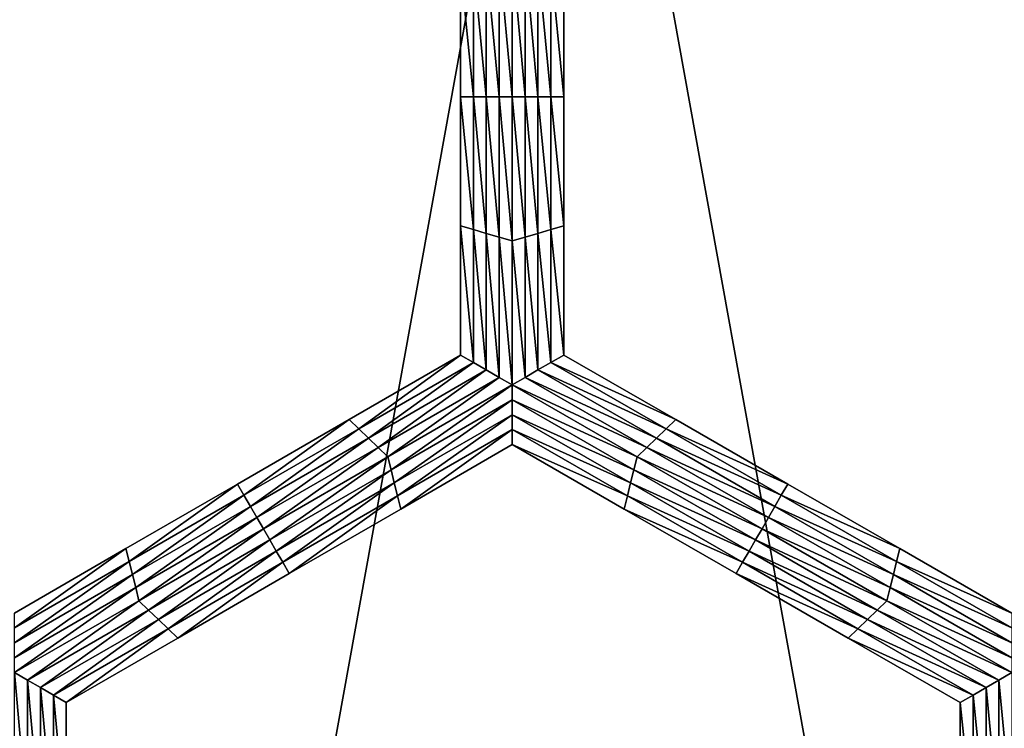
# Model space of a CAD drawing. Extents: x -0.03 to 0.034, y -0.214 to 0.03.
# Drawn here: x -0.003 to -0.001, y -0.202 to -0.201 of the extents above; entities that cross this region are included whole.
import ezdxf

# ---------------------------------------------------------------- set-up
doc = ezdxf.new("R2010")
doc.units = 0
doc.header["$MEASUREMENT"] = 0
doc.layers.get('0').update_dxf_attribs({"linetype": 'CONTINUOUS'})

msp = doc.modelspace()

# ---------------------------------------------------------------- linework, layer by layer
for points in [[(-0.0043915, -0.1880346, -0.0220787), (0.0000002, -0.212301, -0.0225162), (-0.0043925, -0.212301, -0.0220835)], [(0.0000002, -0.1880346, 0.0225112), (-0.0043915, -0.1880346, 0.0220787), (-0.0043924, -0.212301, 0.0220835)], [(0.0000002, -0.1880346, 0.0225112), (-0.0043924, -0.212301, 0.0220835), (0.0000002, -0.212301, 0.0225162)], [(-0.0043915, -0.1880346, -0.0220787), (0.0000002, -0.1880346, -0.0225112), (0.0000002, -0.212301, -0.0225162)], [(-0.0023224, -0.2013393, -0.0258652), (-0.0023455, -0.201095, -0.0258652), (-0.0023224, -0.2010883, -0.0258652)], [(-0.0022993, -0.2013393, -0.0258652), (-0.0023224, -0.2010883, -0.0258652), (-0.0022993, -0.2010816, -0.0258652)], [(-0.0022993, -0.2013393, -0.0258652), (-0.0023224, -0.2013393, -0.0258652), (-0.0023224, -0.2010883, -0.0258652)], [(-0.0022993, -0.2010816, -0.0258652), (-0.0022762, -0.2010883, -0.0258652), (-0.0022762, -0.2013393, -0.0258652)], [(-0.0022993, -0.2010816, -0.0258652), (-0.0022762, -0.2013393, -0.0258652), (-0.0022993, -0.2013393, -0.0258652)], [(-0.0022762, -0.2010883, -0.0258652), (-0.0022531, -0.201095, -0.0258652), (-0.0022531, -0.2013393, -0.0258652)], [(-0.0022762, -0.2010883, -0.0258652), (-0.0022531, -0.2013393, -0.0258652), (-0.0022762, -0.2013393, -0.0258652)], [(-0.0023686, -0.2013393, -0.0258652), (-0.0023917, -0.2011083, -0.0258652), (-0.0023686, -0.2011017, -0.0258652)], [(-0.0023917, -0.2013393, -0.0253695), (-0.0023917, -0.2011083, -0.0253695), (-0.0023917, -0.2011083, -0.0255348)], [(-0.0023917, -0.2013393, -0.0253695), (-0.0023917, -0.2011083, -0.0255348), (-0.0023917, -0.2013393, -0.0255348)], [(-0.0023917, -0.2013393, -0.0255348), (-0.0023917, -0.2011083, -0.0255348), (-0.0023917, -0.2011083, -0.0257)], [(-0.0023917, -0.2013393, -0.0255348), (-0.0023917, -0.2011083, -0.0257), (-0.0023917, -0.2013393, -0.0257)], [(-0.0023917, -0.2013393, -0.0252043), (-0.0023917, -0.2011083, -0.0252043), (-0.0023917, -0.2011083, -0.0253695)], [(-0.0023917, -0.2013393, -0.0252043), (-0.0023917, -0.2011083, -0.0253695), (-0.0023917, -0.2013393, -0.0253695)], [(-0.0023917, -0.2013393, -0.0257), (-0.0023917, -0.2011083, -0.0257), (-0.0023917, -0.2011083, -0.0258652)], [(-0.0023917, -0.2013393, -0.0257), (-0.0023917, -0.2011083, -0.0258652), (-0.0023917, -0.2013393, -0.0258652)], [(-0.0023686, -0.2013393, -0.0258652), (-0.0023917, -0.2013393, -0.0258652), (-0.0023917, -0.2011083, -0.0258652)], [(-0.0023455, -0.2013393, -0.0258652), (-0.0023686, -0.2011017, -0.0258652), (-0.0023455, -0.201095, -0.0258652)], [(-0.0023455, -0.2013393, -0.0258652), (-0.0023686, -0.2013393, -0.0258652), (-0.0023686, -0.2011017, -0.0258652)], [(-0.0023224, -0.2013393, -0.0258652), (-0.0023455, -0.2013393, -0.0258652), (-0.0023455, -0.201095, -0.0258652)], [(-0.0022531, -0.201095, -0.0258652), (-0.00223, -0.2011017, -0.0258652), (-0.00223, -0.2013393, -0.0258652)], [(-0.0022531, -0.201095, -0.0258652), (-0.00223, -0.2013393, -0.0258652), (-0.0022531, -0.2013393, -0.0258652)], [(-0.00223, -0.2011017, -0.0258652), (-0.0022069, -0.2011083, -0.0258652), (-0.0022069, -0.2013393, -0.0258652)], [(-0.00223, -0.2011017, -0.0258652), (-0.0022069, -0.2013393, -0.0258652), (-0.00223, -0.2013393, -0.0258652)], [(-0.0022069, -0.2011083, -0.0253695), (-0.0022069, -0.2013393, -0.0253695), (-0.0022069, -0.2013393, -0.0255348)], [(-0.0022069, -0.2011083, -0.0253695), (-0.0022069, -0.2013393, -0.0255348), (-0.0022069, -0.2011083, -0.0255348)], [(-0.0022069, -0.2011083, -0.0255348), (-0.0022069, -0.2013393, -0.0255348), (-0.0022069, -0.2013393, -0.0257)], [(-0.0022069, -0.2011083, -0.0255348), (-0.0022069, -0.2013393, -0.0257), (-0.0022069, -0.2011083, -0.0257)], [(-0.0022069, -0.2011083, -0.0252043), (-0.0022069, -0.2013393, -0.0252043), (-0.0022069, -0.2013393, -0.0253695)], [(-0.0022069, -0.2011083, -0.0252043), (-0.0022069, -0.2013393, -0.0253695), (-0.0022069, -0.2011083, -0.0253695)], [(-0.0022069, -0.2011083, -0.0257), (-0.0022069, -0.2013393, -0.0257), (-0.0022069, -0.2013393, -0.0258652)], [(-0.0022069, -0.2011083, -0.0257), (-0.0022069, -0.2013393, -0.0258652), (-0.0022069, -0.2011083, -0.0258652)], [(-0.0023917, -0.2015703, -0.0253695), (-0.0023917, -0.2013393, -0.0253695), (-0.0023917, -0.2013393, -0.0255348)], [(-0.0023917, -0.2015703, -0.0253695), (-0.0023917, -0.2013393, -0.0255348), (-0.0023917, -0.2015703, -0.0255348)], [(-0.0023917, -0.2015703, -0.0255348), (-0.0023917, -0.2013393, -0.0255348), (-0.0023917, -0.2013393, -0.0257)], [(-0.0023917, -0.2015703, -0.0255348), (-0.0023917, -0.2013393, -0.0257), (-0.0023917, -0.2015703, -0.0257)], [(-0.0023917, -0.2015703, -0.0252043), (-0.0023917, -0.2013393, -0.0252043), (-0.0023917, -0.2013393, -0.0253695)], [(-0.0023917, -0.2015703, -0.0252043), (-0.0023917, -0.2013393, -0.0253695), (-0.0023917, -0.2015703, -0.0253695)], [(-0.0023917, -0.2015703, -0.0257), (-0.0023917, -0.2013393, -0.0257), (-0.0023917, -0.2013393, -0.0258652)], [(-0.0023917, -0.2015703, -0.0257), (-0.0023917, -0.2013393, -0.0258652), (-0.0023917, -0.2015703, -0.0258652)], [(-0.0023686, -0.2015769, -0.0258652), (-0.0023917, -0.2015703, -0.0258652), (-0.0023917, -0.2013393, -0.0258652)], [(-0.0023686, -0.2015769, -0.0258652), (-0.0023917, -0.2013393, -0.0258652), (-0.0023686, -0.2013393, -0.0258652)], [(-0.0023455, -0.2015836, -0.0258652), (-0.0023686, -0.2015769, -0.0258652), (-0.0023686, -0.2013393, -0.0258652)], [(-0.0023455, -0.2015836, -0.0258652), (-0.0023686, -0.2013393, -0.0258652), (-0.0023455, -0.2013393, -0.0258652)], [(-0.0023224, -0.2015903, -0.0258652), (-0.0023455, -0.2015836, -0.0258652), (-0.0023455, -0.2013393, -0.0258652)], [(-0.0023224, -0.2015903, -0.0258652), (-0.0023455, -0.2013393, -0.0258652), (-0.0023224, -0.2013393, -0.0258652)], [(-0.0022993, -0.2015969, -0.0258652), (-0.0023224, -0.2015903, -0.0258652), (-0.0023224, -0.2013393, -0.0258652)], [(-0.0022993, -0.2015969, -0.0258652), (-0.0023224, -0.2013393, -0.0258652), (-0.0022993, -0.2013393, -0.0258652)], [(-0.0022993, -0.2013393, -0.0258652), (-0.0022762, -0.2013393, -0.0258652), (-0.0022762, -0.2015903, -0.0258652)], [(-0.0022993, -0.2013393, -0.0258652), (-0.0022762, -0.2015903, -0.0258652), (-0.0022993, -0.2015969, -0.0258652)], [(-0.0022762, -0.2013393, -0.0258652), (-0.0022531, -0.2013393, -0.0258652), (-0.0022531, -0.2015836, -0.0258652)], [(-0.0022762, -0.2013393, -0.0258652), (-0.0022531, -0.2015836, -0.0258652), (-0.0022762, -0.2015903, -0.0258652)], [(-0.0022531, -0.2013393, -0.0258652), (-0.00223, -0.2013393, -0.0258652), (-0.00223, -0.2015769, -0.0258652)], [(-0.0022531, -0.2013393, -0.0258652), (-0.00223, -0.2015769, -0.0258652), (-0.0022531, -0.2015836, -0.0258652)], [(-0.00223, -0.2013393, -0.0258652), (-0.0022069, -0.2013393, -0.0258652), (-0.0022069, -0.2015703, -0.0258652)], [(-0.00223, -0.2013393, -0.0258652), (-0.0022069, -0.2015703, -0.0258652), (-0.00223, -0.2015769, -0.0258652)], [(-0.0022069, -0.2013393, -0.0253695), (-0.0022069, -0.2015703, -0.0253695), (-0.0022069, -0.2015703, -0.0255348)], [(-0.0022069, -0.2013393, -0.0253695), (-0.0022069, -0.2015703, -0.0255348), (-0.0022069, -0.2013393, -0.0255348)], [(-0.0022069, -0.2013393, -0.0255348), (-0.0022069, -0.2015703, -0.0255348), (-0.0022069, -0.2015703, -0.0257)], [(-0.0022069, -0.2013393, -0.0255348), (-0.0022069, -0.2015703, -0.0257), (-0.0022069, -0.2013393, -0.0257)], [(-0.0022069, -0.2013393, -0.0252043), (-0.0022069, -0.2015703, -0.0252043), (-0.0022069, -0.2015703, -0.0253695)], [(-0.0022069, -0.2013393, -0.0252043), (-0.0022069, -0.2015703, -0.0253695), (-0.0022069, -0.2013393, -0.0253695)], [(-0.0022069, -0.2013393, -0.0257), (-0.0022069, -0.2015703, -0.0257), (-0.0022069, -0.2015703, -0.0258652)], [(-0.0022069, -0.2013393, -0.0257), (-0.0022069, -0.2015703, -0.0258652), (-0.0022069, -0.2013393, -0.0258652)], [(-0.0023917, -0.2018012, -0.0252043), (-0.0023917, -0.2015703, -0.0252043), (-0.0023917, -0.2015703, -0.0253695)], [(-0.0023917, -0.2018012, -0.0252043), (-0.0023917, -0.2015703, -0.0253695), (-0.0023917, -0.2018012, -0.0253695)], [(-0.0023917, -0.2018012, -0.0257), (-0.0023917, -0.2015703, -0.0257), (-0.0023917, -0.2015703, -0.0258652)], [(-0.0023917, -0.2018012, -0.0257), (-0.0023917, -0.2015703, -0.0258652), (-0.0023917, -0.2018012, -0.0258652)], [(-0.0023917, -0.2018012, -0.0255348), (-0.0023917, -0.2015703, -0.0255348), (-0.0023917, -0.2015703, -0.0257)], [(-0.0023917, -0.2018012, -0.0255348), (-0.0023917, -0.2015703, -0.0257), (-0.0023917, -0.2018012, -0.0257)], [(-0.0023917, -0.2018012, -0.0253695), (-0.0023917, -0.2015703, -0.0253695), (-0.0023917, -0.2015703, -0.0255348)], [(-0.0023917, -0.2018012, -0.0253695), (-0.0023917, -0.2015703, -0.0255348), (-0.0023917, -0.2018012, -0.0255348)], [(-0.0023686, -0.2018146, -0.0258652), (-0.0023917, -0.2018012, -0.0258652), (-0.0023917, -0.2015703, -0.0258652)], [(-0.0023686, -0.2018146, -0.0258652), (-0.0023917, -0.2015703, -0.0258652), (-0.0023686, -0.2015769, -0.0258652)], [(-0.0023455, -0.2018279, -0.0258652), (-0.0023686, -0.2018146, -0.0258652), (-0.0023686, -0.2015769, -0.0258652)], [(-0.0023455, -0.2018279, -0.0258652), (-0.0023686, -0.2015769, -0.0258652), (-0.0023455, -0.2015836, -0.0258652)], [(-0.0023224, -0.2018413, -0.0258652), (-0.0023455, -0.2018279, -0.0258652), (-0.0023455, -0.2015836, -0.0258652)], [(-0.0023224, -0.2018413, -0.0258652), (-0.0023455, -0.2015836, -0.0258652), (-0.0023224, -0.2015903, -0.0258652)], [(-0.0022762, -0.2015903, -0.0258652), (-0.0022531, -0.2015836, -0.0258652), (-0.0022531, -0.2018279, -0.0258652)], [(-0.0022531, -0.2015836, -0.0258652), (-0.00223, -0.2015769, -0.0258652), (-0.00223, -0.2018146, -0.0258652)], [(-0.0022531, -0.2015836, -0.0258652), (-0.00223, -0.2018146, -0.0258652), (-0.0022531, -0.2018279, -0.0258652)], [(-0.00223, -0.2015769, -0.0258652), (-0.0022069, -0.2015703, -0.0258652), (-0.0022069, -0.2018012, -0.0258652)], [(-0.00223, -0.2015769, -0.0258652), (-0.0022069, -0.2018012, -0.0258652), (-0.00223, -0.2018146, -0.0258652)], [(-0.0022069, -0.2015703, -0.0252043), (-0.0022069, -0.2018012, -0.0252043), (-0.0022069, -0.2018012, -0.0253695)], [(-0.0022069, -0.2015703, -0.0252043), (-0.0022069, -0.2018012, -0.0253695), (-0.0022069, -0.2015703, -0.0253695)], [(-0.0022069, -0.2015703, -0.0253695), (-0.0022069, -0.2018012, -0.0253695), (-0.0022069, -0.2018012, -0.0255348)], [(-0.0022069, -0.2015703, -0.0253695), (-0.0022069, -0.2018012, -0.0255348), (-0.0022069, -0.2015703, -0.0255348)], [(-0.0022069, -0.2015703, -0.0255348), (-0.0022069, -0.2018012, -0.0255348), (-0.0022069, -0.2018012, -0.0257)], [(-0.0022069, -0.2015703, -0.0255348), (-0.0022069, -0.2018012, -0.0257), (-0.0022069, -0.2015703, -0.0257)], [(-0.0022069, -0.2015703, -0.0257), (-0.0022069, -0.2018012, -0.0257), (-0.0022069, -0.2018012, -0.0258652)], [(-0.0022069, -0.2015703, -0.0257), (-0.0022069, -0.2018012, -0.0258652), (-0.0022069, -0.2015703, -0.0258652)], [(-0.0022993, -0.2018546, -0.0258652), (-0.0023224, -0.2018413, -0.0258652), (-0.0023224, -0.2015903, -0.0258652)], [(-0.0022993, -0.2018546, -0.0258652), (-0.0023224, -0.2015903, -0.0258652), (-0.0022993, -0.2015969, -0.0258652)], [(-0.0022993, -0.2015969, -0.0258652), (-0.0022762, -0.2015903, -0.0258652), (-0.0022762, -0.2018413, -0.0258652)], [(-0.0022993, -0.2015969, -0.0258652), (-0.0022762, -0.2018413, -0.0258652), (-0.0022993, -0.2018546, -0.0258652)], [(-0.0022762, -0.2015903, -0.0258652), (-0.0022531, -0.2018279, -0.0258652), (-0.0022762, -0.2018413, -0.0258652)], [(-0.0025913, -0.2019166, -0.0252043), (-0.0023917, -0.2018012, -0.0252043), (-0.0023917, -0.2018012, -0.0253695)], [(-0.0025913, -0.2019166, -0.0252043), (-0.0023917, -0.2018012, -0.0253695), (-0.0025913, -0.2019166, -0.0253695)], [(-0.0025913, -0.2019166, -0.0253695), (-0.0023917, -0.2018012, -0.0253695), (-0.0023917, -0.2018012, -0.0255348)], [(-0.0025913, -0.2019166, -0.0253695), (-0.0023917, -0.2018012, -0.0255348), (-0.0025913, -0.2019166, -0.0255348)], [(-0.0025913, -0.2019166, -0.0255348), (-0.0023917, -0.2018012, -0.0255348), (-0.0023917, -0.2018012, -0.0257)], [(-0.0025913, -0.2019166, -0.0255348), (-0.0023917, -0.2018012, -0.0257), (-0.0025913, -0.2019166, -0.0257)], [(-0.0025913, -0.2019166, -0.0257), (-0.0023917, -0.2018012, -0.0257), (-0.0023917, -0.2018012, -0.0258652)], [(-0.0025913, -0.2019166, -0.0257), (-0.0023917, -0.2018012, -0.0258652), (-0.0025913, -0.2019166, -0.0258652)], [(-0.002574, -0.2019332, -0.0258652), (-0.0025913, -0.2019166, -0.0258652), (-0.0023917, -0.2018012, -0.0258652)], [(-0.002574, -0.2019332, -0.0258652), (-0.0023917, -0.2018012, -0.0258652), (-0.0023686, -0.2018146, -0.0258652)], [(-0.00223, -0.2018146, -0.0258652), (-0.0022069, -0.2018012, -0.0258652), (-0.0020064, -0.2019166, -0.0258652)], [(-0.0022069, -0.2018012, -0.0252043), (-0.0020064, -0.2019166, -0.0252043), (-0.0020064, -0.2019166, -0.0253695)], [(-0.0022069, -0.2018012, -0.0252043), (-0.0020064, -0.2019166, -0.0253695), (-0.0022069, -0.2018012, -0.0253695)], [(-0.0022069, -0.2018012, -0.0257), (-0.0020064, -0.2019166, -0.0257), (-0.0020064, -0.2019166, -0.0258652)], [(-0.0022069, -0.2018012, -0.0257), (-0.0020064, -0.2019166, -0.0258652), (-0.0022069, -0.2018012, -0.0258652)], [(-0.0022069, -0.2018012, -0.0255348), (-0.0020064, -0.2019166, -0.0255348), (-0.0020064, -0.2019166, -0.0257)], [(-0.0022069, -0.2018012, -0.0255348), (-0.0020064, -0.2019166, -0.0257), (-0.0022069, -0.2018012, -0.0257)], [(-0.0022069, -0.2018012, -0.0253695), (-0.0020064, -0.2019166, -0.0253695), (-0.0020064, -0.2019166, -0.0255348)], [(-0.0022069, -0.2018012, -0.0253695), (-0.0020064, -0.2019166, -0.0255348), (-0.0022069, -0.2018012, -0.0255348)], [(-0.0025566, -0.2019499, -0.0258652), (-0.002574, -0.2019332, -0.0258652), (-0.0023686, -0.2018146, -0.0258652)], [(-0.0025566, -0.2019499, -0.0258652), (-0.0023686, -0.2018146, -0.0258652), (-0.0023455, -0.2018279, -0.0258652)], [(-0.0025393, -0.2019666, -0.0258652), (-0.0025566, -0.2019499, -0.0258652), (-0.0023455, -0.2018279, -0.0258652)], [(-0.0025393, -0.2019666, -0.0258652), (-0.0023455, -0.2018279, -0.0258652), (-0.0023224, -0.2018413, -0.0258652)], [(-0.0022762, -0.2018413, -0.0258652), (-0.0022531, -0.2018279, -0.0258652), (-0.002041, -0.2019499, -0.0258652)], [(-0.0022531, -0.2018279, -0.0258652), (-0.00223, -0.2018146, -0.0258652), (-0.0020237, -0.2019332, -0.0258652)], [(-0.0022531, -0.2018279, -0.0258652), (-0.0020237, -0.2019332, -0.0258652), (-0.002041, -0.2019499, -0.0258652)], [(-0.00223, -0.2018146, -0.0258652), (-0.0020064, -0.2019166, -0.0258652), (-0.0020237, -0.2019332, -0.0258652)], [(-0.0025219, -0.2019832, -0.0258652), (-0.0025393, -0.2019666, -0.0258652), (-0.0023224, -0.2018413, -0.0258652)], [(-0.0025219, -0.2019832, -0.0258652), (-0.0023224, -0.2018413, -0.0258652), (-0.0022993, -0.2018546, -0.0258652)], [(-0.0022993, -0.2018546, -0.0258652), (-0.0022762, -0.2018413, -0.0258652), (-0.0020584, -0.2019666, -0.0258652)], [(-0.0022762, -0.2018413, -0.0258652), (-0.002041, -0.2019499, -0.0258652), (-0.0020584, -0.2019666, -0.0258652)], [(-0.0022993, -0.2018546, -0.0258652), (-0.0025161, -0.2020066, -0.0258652), (-0.0025219, -0.2019832, -0.0258652)], [(-0.0022993, -0.2018546, -0.0258652), (-0.0022993, -0.2018812, -0.0258652), (-0.0025161, -0.2020066, -0.0258652)], [(-0.0020757, -0.2019832, -0.0258652), (-0.0022993, -0.2018812, -0.0258652), (-0.0022993, -0.2018546, -0.0258652)], [(-0.0022993, -0.2018546, -0.0258652), (-0.0020584, -0.2019666, -0.0258652), (-0.0020757, -0.2019832, -0.0258652)], [(-0.0022993, -0.2018812, -0.0258652), (-0.0025103, -0.2020299, -0.0258652), (-0.0025161, -0.2020066, -0.0258652)], [(-0.0022993, -0.2018812, -0.0258652), (-0.0022992, -0.2019079, -0.0258652), (-0.0025103, -0.2020299, -0.0258652)], [(-0.0020814, -0.2020066, -0.0258652), (-0.0022992, -0.2019079, -0.0258652), (-0.0022993, -0.2018812, -0.0258652)], [(-0.0020757, -0.2019832, -0.0258652), (-0.0020814, -0.2020066, -0.0258652), (-0.0022993, -0.2018812, -0.0258652)], [(-0.0027909, -0.2020319, -0.0253695), (-0.0025913, -0.2019166, -0.0253695), (-0.0025913, -0.2019166, -0.0255348)], [(-0.0027909, -0.2020319, -0.0253695), (-0.0025913, -0.2019166, -0.0255348), (-0.0027909, -0.2020319, -0.0255348)], [(-0.0027909, -0.2020319, -0.0255348), (-0.0025913, -0.2019166, -0.0255348), (-0.0025913, -0.2019166, -0.0257)], [(-0.0027909, -0.2020319, -0.0255348), (-0.0025913, -0.2019166, -0.0257), (-0.0027909, -0.2020319, -0.0257)], [(-0.0027909, -0.2020319, -0.0252043), (-0.0025913, -0.2019166, -0.0252043), (-0.0025913, -0.2019166, -0.0253695)], [(-0.0027909, -0.2020319, -0.0252043), (-0.0025913, -0.2019166, -0.0253695), (-0.0027909, -0.2020319, -0.0253695)], [(-0.0027909, -0.2020319, -0.0257), (-0.0025913, -0.2019166, -0.0257), (-0.0025913, -0.2019166, -0.0258652)], [(-0.0027909, -0.2020319, -0.0257), (-0.0025913, -0.2019166, -0.0258652), (-0.0027909, -0.2020319, -0.0258652)], [(-0.0027793, -0.2020519, -0.0258652), (-0.0027909, -0.2020319, -0.0258652), (-0.0025913, -0.2019166, -0.0258652)], [(-0.0027793, -0.2020519, -0.0258652), (-0.0025913, -0.2019166, -0.0258652), (-0.002574, -0.2019332, -0.0258652)], [(-0.0022992, -0.2019079, -0.0258652), (-0.0025045, -0.2020532, -0.0258652), (-0.0025103, -0.2020299, -0.0258652)], [(-0.0022992, -0.2019079, -0.0258652), (-0.0022992, -0.2019346, -0.0258652), (-0.0025045, -0.2020532, -0.0258652)], [(-0.0020872, -0.2020299, -0.0258652), (-0.0022992, -0.2019346, -0.0258652), (-0.0022992, -0.2019079, -0.0258652)], [(-0.0020814, -0.2020066, -0.0258652), (-0.0020872, -0.2020299, -0.0258652), (-0.0022992, -0.2019079, -0.0258652)], [(-0.0020237, -0.2019332, -0.0258652), (-0.0020064, -0.2019166, -0.0258652), (-0.0018059, -0.2020319, -0.0258652)], [(-0.0020064, -0.2019166, -0.0253695), (-0.0018059, -0.2020319, -0.0253695), (-0.0018059, -0.2020319, -0.0255348)], [(-0.0020064, -0.2019166, -0.0253695), (-0.0018059, -0.2020319, -0.0255348), (-0.0020064, -0.2019166, -0.0255348)], [(-0.0020064, -0.2019166, -0.0255348), (-0.0018059, -0.2020319, -0.0255348), (-0.0018059, -0.2020319, -0.0257)], [(-0.0020064, -0.2019166, -0.0255348), (-0.0018059, -0.2020319, -0.0257), (-0.0020064, -0.2019166, -0.0257)], [(-0.0020064, -0.2019166, -0.0252043), (-0.0018059, -0.2020319, -0.0252043), (-0.0018059, -0.2020319, -0.0253695)], [(-0.0020064, -0.2019166, -0.0252043), (-0.0018059, -0.2020319, -0.0253695), (-0.0020064, -0.2019166, -0.0253695)], [(-0.0020064, -0.2019166, -0.0257), (-0.0018059, -0.2020319, -0.0257), (-0.0018059, -0.2020319, -0.0258652)], [(-0.0020064, -0.2019166, -0.0257), (-0.0018059, -0.2020319, -0.0258652), (-0.0020064, -0.2019166, -0.0258652)], [(-0.0027677, -0.2020719, -0.0258652), (-0.0027793, -0.2020519, -0.0258652), (-0.002574, -0.2019332, -0.0258652)], [(-0.0027677, -0.2020719, -0.0258652), (-0.002574, -0.2019332, -0.0258652), (-0.0025566, -0.2019499, -0.0258652)], [(-0.0022992, -0.2019346, -0.0258652), (-0.0024987, -0.2020766, -0.0258652), (-0.0025045, -0.2020532, -0.0258652)], [(-0.0022992, -0.2019346, -0.0258652), (-0.0022991, -0.2019612, -0.0258652), (-0.0024987, -0.2020766, -0.0258652)], [(-0.0020929, -0.2020532, -0.0258652), (-0.0022991, -0.2019612, -0.0258652), (-0.0022992, -0.2019346, -0.0258652)], [(-0.0020872, -0.2020299, -0.0258652), (-0.0020929, -0.2020532, -0.0258652), (-0.0022992, -0.2019346, -0.0258652)], [(-0.002041, -0.2019499, -0.0258652), (-0.0020237, -0.2019332, -0.0258652), (-0.0018175, -0.2020519, -0.0258652)], [(-0.0020237, -0.2019332, -0.0258652), (-0.0018059, -0.2020319, -0.0258652), (-0.0018175, -0.2020519, -0.0258652)], [(-0.0027561, -0.2020919, -0.0258652), (-0.0027677, -0.2020719, -0.0258652), (-0.0025566, -0.2019499, -0.0258652)], [(-0.0027561, -0.2020919, -0.0258652), (-0.0025566, -0.2019499, -0.0258652), (-0.0025393, -0.2019666, -0.0258652)], [(-0.0020584, -0.2019666, -0.0258652), (-0.002041, -0.2019499, -0.0258652), (-0.001829, -0.2020719, -0.0258652)], [(-0.002041, -0.2019499, -0.0258652), (-0.0018175, -0.2020519, -0.0258652), (-0.001829, -0.2020719, -0.0258652)], [(-0.0027446, -0.2021119, -0.0258652), (-0.0027561, -0.2020919, -0.0258652), (-0.0025393, -0.2019666, -0.0258652)], [(-0.0027446, -0.2021119, -0.0258652), (-0.0025393, -0.2019666, -0.0258652), (-0.0025219, -0.2019832, -0.0258652)], [(-0.0022991, -0.2019612, -0.0252043), (-0.0024987, -0.2020766, -0.0252043), (-0.0024987, -0.2020766, -0.0253695)], [(-0.0022991, -0.2019612, -0.0252043), (-0.0024987, -0.2020766, -0.0253695), (-0.0022991, -0.2019612, -0.0253695)], [(-0.0022991, -0.2019612, -0.0257), (-0.0024987, -0.2020766, -0.0257), (-0.0024987, -0.2020766, -0.0258652)], [(-0.0022991, -0.2019612, -0.0257), (-0.0024987, -0.2020766, -0.0258652), (-0.0022991, -0.2019612, -0.0258652)], [(-0.0022991, -0.2019612, -0.0255348), (-0.0024987, -0.2020766, -0.0255348), (-0.0024987, -0.2020766, -0.0257)], [(-0.0022991, -0.2019612, -0.0255348), (-0.0024987, -0.2020766, -0.0257), (-0.0022991, -0.2019612, -0.0257)], [(-0.0022991, -0.2019612, -0.0253695), (-0.0024987, -0.2020766, -0.0253695), (-0.0024987, -0.2020766, -0.0255348)], [(-0.0022991, -0.2019612, -0.0253695), (-0.0024987, -0.2020766, -0.0255348), (-0.0022991, -0.2019612, -0.0255348)], [(-0.0020987, -0.2020766, -0.0252043), (-0.0022991, -0.2019612, -0.0252043), (-0.0022991, -0.2019612, -0.0253695)], [(-0.0020987, -0.2020766, -0.0252043), (-0.0022991, -0.2019612, -0.0253695), (-0.0020987, -0.2020766, -0.0253695)], [(-0.0020987, -0.2020766, -0.0253695), (-0.0022991, -0.2019612, -0.0253695), (-0.0022991, -0.2019612, -0.0255348)], [(-0.0020987, -0.2020766, -0.0253695), (-0.0022991, -0.2019612, -0.0255348), (-0.0020987, -0.2020766, -0.0255348)], [(-0.0020987, -0.2020766, -0.0255348), (-0.0022991, -0.2019612, -0.0255348), (-0.0022991, -0.2019612, -0.0257)], [(-0.0020987, -0.2020766, -0.0255348), (-0.0022991, -0.2019612, -0.0257), (-0.0020987, -0.2020766, -0.0257)], [(-0.0020987, -0.2020766, -0.0257), (-0.0022991, -0.2019612, -0.0257), (-0.0022991, -0.2019612, -0.0258652)], [(-0.0020987, -0.2020766, -0.0257), (-0.0022991, -0.2019612, -0.0258652), (-0.0020987, -0.2020766, -0.0258652)], [(-0.0020929, -0.2020532, -0.0258652), (-0.0020987, -0.2020766, -0.0258652), (-0.0022991, -0.2019612, -0.0258652)], [(-0.0020757, -0.2019832, -0.0258652), (-0.0020584, -0.2019666, -0.0258652), (-0.0018405, -0.2020919, -0.0258652)], [(-0.0020584, -0.2019666, -0.0258652), (-0.001829, -0.2020719, -0.0258652), (-0.0018405, -0.2020919, -0.0258652)], [(-0.0025219, -0.2019832, -0.0258652), (-0.002733, -0.2021319, -0.0258652), (-0.0027446, -0.2021119, -0.0258652)], [(-0.0025219, -0.2019832, -0.0258652), (-0.0025161, -0.2020066, -0.0258652), (-0.002733, -0.2021319, -0.0258652)], [(-0.001852, -0.2021119, -0.0258652), (-0.0020814, -0.2020066, -0.0258652), (-0.0020757, -0.2019832, -0.0258652)], [(-0.0020757, -0.2019832, -0.0258652), (-0.0018405, -0.2020919, -0.0258652), (-0.001852, -0.2021119, -0.0258652)], [(-0.0025161, -0.2020066, -0.0258652), (-0.0027214, -0.2021519, -0.0258652), (-0.002733, -0.2021319, -0.0258652)], [(-0.0025161, -0.2020066, -0.0258652), (-0.0025103, -0.2020299, -0.0258652), (-0.0027214, -0.2021519, -0.0258652)], [(-0.0018636, -0.2021319, -0.0258652), (-0.0020872, -0.2020299, -0.0258652), (-0.0020814, -0.2020066, -0.0258652)], [(-0.001852, -0.2021119, -0.0258652), (-0.0018636, -0.2021319, -0.0258652), (-0.0020814, -0.2020066, -0.0258652)], [(-0.0029905, -0.2021473, -0.0253695), (-0.0027909, -0.2020319, -0.0253695), (-0.0027909, -0.2020319, -0.0255348)], [(-0.0029905, -0.2021473, -0.0253695), (-0.0027909, -0.2020319, -0.0255348), (-0.0029905, -0.2021473, -0.0255348)], [(-0.0029905, -0.2021473, -0.0255348), (-0.0027909, -0.2020319, -0.0255348), (-0.0027909, -0.2020319, -0.0257)], [(-0.0029905, -0.2021473, -0.0255348), (-0.0027909, -0.2020319, -0.0257), (-0.0029905, -0.2021473, -0.0257)], [(-0.0029905, -0.2021473, -0.0252043), (-0.0027909, -0.2020319, -0.0252043), (-0.0027909, -0.2020319, -0.0253695)], [(-0.0029905, -0.2021473, -0.0252043), (-0.0027909, -0.2020319, -0.0253695), (-0.0029905, -0.2021473, -0.0253695)], [(-0.0029905, -0.2021473, -0.0257), (-0.0027909, -0.2020319, -0.0257), (-0.0027909, -0.2020319, -0.0258652)], [(-0.0029905, -0.2021473, -0.0257), (-0.0027909, -0.2020319, -0.0258652), (-0.0029905, -0.2021473, -0.0258652)], [(-0.0029846, -0.2021706, -0.0258652), (-0.0029905, -0.2021473, -0.0258652), (-0.0027909, -0.2020319, -0.0258652)], [(-0.0029846, -0.2021706, -0.0258652), (-0.0027909, -0.2020319, -0.0258652), (-0.0027793, -0.2020519, -0.0258652)], [(-0.0025103, -0.2020299, -0.0258652), (-0.0027099, -0.2021719, -0.0258652), (-0.0027214, -0.2021519, -0.0258652)], [(-0.0025103, -0.2020299, -0.0258652), (-0.0025045, -0.2020532, -0.0258652), (-0.0027099, -0.2021719, -0.0258652)], [(-0.0018751, -0.2021519, -0.0258652), (-0.0020929, -0.2020532, -0.0258652), (-0.0020872, -0.2020299, -0.0258652)], [(-0.0018636, -0.2021319, -0.0258652), (-0.0018751, -0.2021519, -0.0258652), (-0.0020872, -0.2020299, -0.0258652)], [(-0.0018175, -0.2020519, -0.0258652), (-0.0018059, -0.2020319, -0.0258652), (-0.0016055, -0.2021473, -0.0258652)], [(-0.0018059, -0.2020319, -0.0253695), (-0.0016055, -0.2021473, -0.0253695), (-0.0016055, -0.2021473, -0.0255348)], [(-0.0018059, -0.2020319, -0.0253695), (-0.0016055, -0.2021473, -0.0255348), (-0.0018059, -0.2020319, -0.0255348)], [(-0.0018059, -0.2020319, -0.0255348), (-0.0016055, -0.2021473, -0.0255348), (-0.0016055, -0.2021473, -0.0257)], [(-0.0018059, -0.2020319, -0.0255348), (-0.0016055, -0.2021473, -0.0257), (-0.0018059, -0.2020319, -0.0257)], [(-0.0018059, -0.2020319, -0.0252043), (-0.0016055, -0.2021473, -0.0252043), (-0.0016055, -0.2021473, -0.0253695)], [(-0.0018059, -0.2020319, -0.0252043), (-0.0016055, -0.2021473, -0.0253695), (-0.0018059, -0.2020319, -0.0253695)], [(-0.0018059, -0.2020319, -0.0257), (-0.0016055, -0.2021473, -0.0257), (-0.0016055, -0.2021473, -0.0258652)], [(-0.0018059, -0.2020319, -0.0257), (-0.0016055, -0.2021473, -0.0258652), (-0.0018059, -0.2020319, -0.0258652)], [(-0.0029788, -0.2021939, -0.0258652), (-0.0029846, -0.2021706, -0.0258652), (-0.0027793, -0.2020519, -0.0258652)], [(-0.0029788, -0.2021939, -0.0258652), (-0.0027793, -0.2020519, -0.0258652), (-0.0027677, -0.2020719, -0.0258652)], [(-0.0025045, -0.2020532, -0.0258652), (-0.0026983, -0.2021919, -0.0258652), (-0.0027099, -0.2021719, -0.0258652)], [(-0.0025045, -0.2020532, -0.0258652), (-0.0024987, -0.2020766, -0.0258652), (-0.0026983, -0.2021919, -0.0258652)], [(-0.0018867, -0.2021719, -0.0258652), (-0.0020987, -0.2020766, -0.0258652), (-0.0020929, -0.2020532, -0.0258652)], [(-0.0018751, -0.2021519, -0.0258652), (-0.0018867, -0.2021719, -0.0258652), (-0.0020929, -0.2020532, -0.0258652)], [(-0.001829, -0.2020719, -0.0258652), (-0.0018175, -0.2020519, -0.0258652), (-0.0016112, -0.2021706, -0.0258652)], [(-0.0018175, -0.2020519, -0.0258652), (-0.0016055, -0.2021473, -0.0258652), (-0.0016112, -0.2021706, -0.0258652)], [(-0.002973, -0.2022172, -0.0258652), (-0.0029788, -0.2021939, -0.0258652), (-0.0027677, -0.2020719, -0.0258652)], [(-0.002973, -0.2022172, -0.0258652), (-0.0027677, -0.2020719, -0.0258652), (-0.0027561, -0.2020919, -0.0258652)], [(-0.0024987, -0.2020766, -0.0253695), (-0.0026983, -0.2021919, -0.0253695), (-0.0026983, -0.2021919, -0.0255348)], [(-0.0024987, -0.2020766, -0.0253695), (-0.0026983, -0.2021919, -0.0255348), (-0.0024987, -0.2020766, -0.0255348)], [(-0.0024987, -0.2020766, -0.0255348), (-0.0026983, -0.2021919, -0.0255348), (-0.0026983, -0.2021919, -0.0257)], [(-0.0024987, -0.2020766, -0.0255348), (-0.0026983, -0.2021919, -0.0257), (-0.0024987, -0.2020766, -0.0257)], [(-0.0024987, -0.2020766, -0.0252043), (-0.0026983, -0.2021919, -0.0252043), (-0.0026983, -0.2021919, -0.0253695)], [(-0.0024987, -0.2020766, -0.0252043), (-0.0026983, -0.2021919, -0.0253695), (-0.0024987, -0.2020766, -0.0253695)], [(-0.0024987, -0.2020766, -0.0257), (-0.0026983, -0.2021919, -0.0257), (-0.0026983, -0.2021919, -0.0258652)], [(-0.0024987, -0.2020766, -0.0257), (-0.0026983, -0.2021919, -0.0258652), (-0.0024987, -0.2020766, -0.0258652)], [(-0.0018982, -0.2021919, -0.0253695), (-0.0020987, -0.2020766, -0.0253695), (-0.0020987, -0.2020766, -0.0255348)], [(-0.0018982, -0.2021919, -0.0253695), (-0.0020987, -0.2020766, -0.0255348), (-0.0018982, -0.2021919, -0.0255348)], [(-0.0018982, -0.2021919, -0.0255348), (-0.0020987, -0.2020766, -0.0255348), (-0.0020987, -0.2020766, -0.0257)], [(-0.0018982, -0.2021919, -0.0255348), (-0.0020987, -0.2020766, -0.0257), (-0.0018982, -0.2021919, -0.0257)], [(-0.0018982, -0.2021919, -0.0252043), (-0.0020987, -0.2020766, -0.0252043), (-0.0020987, -0.2020766, -0.0253695)], [(-0.0018982, -0.2021919, -0.0252043), (-0.0020987, -0.2020766, -0.0253695), (-0.0018982, -0.2021919, -0.0253695)], [(-0.0018982, -0.2021919, -0.0257), (-0.0020987, -0.2020766, -0.0257), (-0.0020987, -0.2020766, -0.0258652)], [(-0.0018982, -0.2021919, -0.0257), (-0.0020987, -0.2020766, -0.0258652), (-0.0018982, -0.2021919, -0.0258652)], [(-0.0018867, -0.2021719, -0.0258652), (-0.0018982, -0.2021919, -0.0258652), (-0.0020987, -0.2020766, -0.0258652)], [(-0.0018405, -0.2020919, -0.0258652), (-0.001829, -0.2020719, -0.0258652), (-0.0016169, -0.2021939, -0.0258652)], [(-0.001829, -0.2020719, -0.0258652), (-0.0016112, -0.2021706, -0.0258652), (-0.0016169, -0.2021939, -0.0258652)], [(-0.0029672, -0.2022406, -0.0258652), (-0.002973, -0.2022172, -0.0258652), (-0.0027561, -0.2020919, -0.0258652)], [(-0.0029672, -0.2022406, -0.0258652), (-0.0027561, -0.2020919, -0.0258652), (-0.0027446, -0.2021119, -0.0258652)], [(-0.001852, -0.2021119, -0.0258652), (-0.0018405, -0.2020919, -0.0258652), (-0.0016227, -0.2022172, -0.0258652)], [(-0.0018405, -0.2020919, -0.0258652), (-0.0016169, -0.2021939, -0.0258652), (-0.0016227, -0.2022172, -0.0258652)], [(-0.0027446, -0.2021119, -0.0258652), (-0.0029499, -0.2022572, -0.0258652), (-0.0029672, -0.2022406, -0.0258652)], [(-0.0027446, -0.2021119, -0.0258652), (-0.002733, -0.2021319, -0.0258652), (-0.0029499, -0.2022572, -0.0258652)], [(-0.0016284, -0.2022406, -0.0258652), (-0.0018636, -0.2021319, -0.0258652), (-0.001852, -0.2021119, -0.0258652)], [(-0.001852, -0.2021119, -0.0258652), (-0.0016227, -0.2022172, -0.0258652), (-0.0016284, -0.2022406, -0.0258652)], [(-0.00319, -0.2022626, -0.0252043), (-0.0029905, -0.2021473, -0.0252043), (-0.0029905, -0.2021473, -0.0253695)], [(-0.00319, -0.2022626, -0.0252043), (-0.0029905, -0.2021473, -0.0253695), (-0.00319, -0.2022626, -0.0253695)], [(-0.00319, -0.2022626, -0.0257), (-0.0029905, -0.2021473, -0.0257), (-0.0029905, -0.2021473, -0.0258652)], [(-0.00319, -0.2022626, -0.0257), (-0.0029905, -0.2021473, -0.0258652), (-0.00319, -0.2022626, -0.0258652)], [(-0.00319, -0.2022626, -0.0255348), (-0.0029905, -0.2021473, -0.0255348), (-0.0029905, -0.2021473, -0.0257)], [(-0.00319, -0.2022626, -0.0255348), (-0.0029905, -0.2021473, -0.0257), (-0.00319, -0.2022626, -0.0257)], [(-0.00319, -0.2022626, -0.0253695), (-0.0029905, -0.2021473, -0.0253695), (-0.0029905, -0.2021473, -0.0255348)], [(-0.00319, -0.2022626, -0.0253695), (-0.0029905, -0.2021473, -0.0255348), (-0.00319, -0.2022626, -0.0255348)], [(-0.00319, -0.2022893, -0.0258652), (-0.00319, -0.2022626, -0.0258652), (-0.0029905, -0.2021473, -0.0258652)], [(-0.00319, -0.2022893, -0.0258652), (-0.0029905, -0.2021473, -0.0258652), (-0.0029846, -0.2021706, -0.0258652)], [(-0.002733, -0.2021319, -0.0258652), (-0.0029325, -0.2022739, -0.0258652), (-0.0029499, -0.2022572, -0.0258652)], [(-0.002733, -0.2021319, -0.0258652), (-0.0027214, -0.2021519, -0.0258652), (-0.0029325, -0.2022739, -0.0258652)], [(-0.0016457, -0.2022572, -0.0258652), (-0.0018751, -0.2021519, -0.0258652), (-0.0018636, -0.2021319, -0.0258652)], [(-0.0016284, -0.2022406, -0.0258652), (-0.0016457, -0.2022572, -0.0258652), (-0.0018636, -0.2021319, -0.0258652)], [(-0.0016112, -0.2021706, -0.0258652), (-0.0016055, -0.2021473, -0.0258652), (-0.001405, -0.2022626, -0.0258652)], [(-0.0016055, -0.2021473, -0.0252043), (-0.001405, -0.2022626, -0.0252043), (-0.001405, -0.2022626, -0.0253695)], [(-0.0016055, -0.2021473, -0.0252043), (-0.001405, -0.2022626, -0.0253695), (-0.0016055, -0.2021473, -0.0253695)], [(-0.0016055, -0.2021473, -0.0253695), (-0.001405, -0.2022626, -0.0253695), (-0.001405, -0.2022626, -0.0255348)], [(-0.0016055, -0.2021473, -0.0253695), (-0.001405, -0.2022626, -0.0255348), (-0.0016055, -0.2021473, -0.0255348)], [(-0.0016055, -0.2021473, -0.0255348), (-0.001405, -0.2022626, -0.0255348), (-0.001405, -0.2022626, -0.0257)], [(-0.0016055, -0.2021473, -0.0255348), (-0.001405, -0.2022626, -0.0257), (-0.0016055, -0.2021473, -0.0257)], [(-0.0016055, -0.2021473, -0.0257), (-0.001405, -0.2022626, -0.0257), (-0.001405, -0.2022626, -0.0258652)], [(-0.0016055, -0.2021473, -0.0257), (-0.001405, -0.2022626, -0.0258652), (-0.0016055, -0.2021473, -0.0258652)], [(-0.0027214, -0.2021519, -0.0258652), (-0.0029152, -0.2022906, -0.0258652), (-0.0029325, -0.2022739, -0.0258652)], [(-0.0027214, -0.2021519, -0.0258652), (-0.0027099, -0.2021719, -0.0258652), (-0.0029152, -0.2022906, -0.0258652)], [(-0.0016631, -0.2022739, -0.0258652), (-0.0018867, -0.2021719, -0.0258652), (-0.0018751, -0.2021519, -0.0258652)], [(-0.0016457, -0.2022572, -0.0258652), (-0.0016631, -0.2022739, -0.0258652), (-0.0018751, -0.2021519, -0.0258652)], [(-0.0031899, -0.2023159, -0.0258652), (-0.00319, -0.2022893, -0.0258652), (-0.0029846, -0.2021706, -0.0258652)], [(-0.0031899, -0.2023159, -0.0258652), (-0.0029846, -0.2021706, -0.0258652), (-0.0029788, -0.2021939, -0.0258652)], [(-0.0027099, -0.2021719, -0.0258652), (-0.0028979, -0.2023073, -0.0258652), (-0.0029152, -0.2022906, -0.0258652)], [(-0.0027099, -0.2021719, -0.0258652), (-0.0026983, -0.2021919, -0.0258652), (-0.0028979, -0.2023073, -0.0258652)], [(-0.0016804, -0.2022906, -0.0258652), (-0.0018982, -0.2021919, -0.0258652), (-0.0018867, -0.2021719, -0.0258652)], [(-0.0016631, -0.2022739, -0.0258652), (-0.0016804, -0.2022906, -0.0258652), (-0.0018867, -0.2021719, -0.0258652)], [(-0.0016169, -0.2021939, -0.0258652), (-0.0016112, -0.2021706, -0.0258652), (-0.0014049, -0.2022893, -0.0258652)], [(-0.0016112, -0.2021706, -0.0258652), (-0.001405, -0.2022626, -0.0258652), (-0.0014049, -0.2022893, -0.0258652)], [(-0.0031899, -0.2023426, -0.0258652), (-0.0031899, -0.2023159, -0.0258652), (-0.0029788, -0.2021939, -0.0258652)], [(-0.0031899, -0.2023426, -0.0258652), (-0.0029788, -0.2021939, -0.0258652), (-0.002973, -0.2022172, -0.0258652)], [(-0.0026983, -0.2021919, -0.0253695), (-0.0028979, -0.2023073, -0.0253695), (-0.0028979, -0.2023073, -0.0255348)], [(-0.0026983, -0.2021919, -0.0253695), (-0.0028979, -0.2023073, -0.0255348), (-0.0026983, -0.2021919, -0.0255348)], [(-0.0026983, -0.2021919, -0.0255348), (-0.0028979, -0.2023073, -0.0255348), (-0.0028979, -0.2023073, -0.0257)], [(-0.0026983, -0.2021919, -0.0255348), (-0.0028979, -0.2023073, -0.0257), (-0.0026983, -0.2021919, -0.0257)], [(-0.0026983, -0.2021919, -0.0252043), (-0.0028979, -0.2023073, -0.0252043), (-0.0028979, -0.2023073, -0.0253695)], [(-0.0026983, -0.2021919, -0.0252043), (-0.0028979, -0.2023073, -0.0253695), (-0.0026983, -0.2021919, -0.0253695)], [(-0.0026983, -0.2021919, -0.0257), (-0.0028979, -0.2023073, -0.0257), (-0.0028979, -0.2023073, -0.0258652)], [(-0.0026983, -0.2021919, -0.0257), (-0.0028979, -0.2023073, -0.0258652), (-0.0026983, -0.2021919, -0.0258652)], [(-0.0016977, -0.2023073, -0.0253695), (-0.0018982, -0.2021919, -0.0253695), (-0.0018982, -0.2021919, -0.0255348)], [(-0.0016977, -0.2023073, -0.0253695), (-0.0018982, -0.2021919, -0.0255348), (-0.0016977, -0.2023073, -0.0255348)], [(-0.0016977, -0.2023073, -0.0255348), (-0.0018982, -0.2021919, -0.0255348), (-0.0018982, -0.2021919, -0.0257)], [(-0.0016977, -0.2023073, -0.0255348), (-0.0018982, -0.2021919, -0.0257), (-0.0016977, -0.2023073, -0.0257)], [(-0.0016977, -0.2023073, -0.0252043), (-0.0018982, -0.2021919, -0.0252043), (-0.0018982, -0.2021919, -0.0253695)], [(-0.0016977, -0.2023073, -0.0252043), (-0.0018982, -0.2021919, -0.0253695), (-0.0016977, -0.2023073, -0.0253695)], [(-0.0016977, -0.2023073, -0.0257), (-0.0018982, -0.2021919, -0.0257), (-0.0018982, -0.2021919, -0.0258652)], [(-0.0016977, -0.2023073, -0.0257), (-0.0018982, -0.2021919, -0.0258652), (-0.0016977, -0.2023073, -0.0258652)], [(-0.0016804, -0.2022906, -0.0258652), (-0.0016977, -0.2023073, -0.0258652), (-0.0018982, -0.2021919, -0.0258652)], [(-0.0016227, -0.2022172, -0.0258652), (-0.0016169, -0.2021939, -0.0258652), (-0.0014049, -0.2023159, -0.0258652)], [(-0.0016169, -0.2021939, -0.0258652), (-0.0014049, -0.2022893, -0.0258652), (-0.0014049, -0.2023159, -0.0258652)], [(-0.0031898, -0.2023692, -0.0258652), (-0.0031899, -0.2023426, -0.0258652), (-0.002973, -0.2022172, -0.0258652)], [(-0.0031898, -0.2023692, -0.0258652), (-0.002973, -0.2022172, -0.0258652), (-0.0029672, -0.2022406, -0.0258652)], [(-0.0016284, -0.2022406, -0.0258652), (-0.0016227, -0.2022172, -0.0258652), (-0.0014048, -0.2023426, -0.0258652)], [(-0.0016227, -0.2022172, -0.0258652), (-0.0014049, -0.2023159, -0.0258652), (-0.0014048, -0.2023426, -0.0258652)], [(-0.0029672, -0.2022406, -0.0258652), (-0.0031667, -0.2023826, -0.0258652), (-0.0031898, -0.2023692, -0.0258652)], [(-0.0029672, -0.2022406, -0.0258652), (-0.0029499, -0.2022572, -0.0258652), (-0.0031667, -0.2023826, -0.0258652)], [(-0.0014048, -0.2023692, -0.0258652), (-0.0016457, -0.2022572, -0.0258652), (-0.0016284, -0.2022406, -0.0258652)], [(-0.0016284, -0.2022406, -0.0258652), (-0.0014048, -0.2023426, -0.0258652), (-0.0014048, -0.2023692, -0.0258652)], [(-0.0029499, -0.2022572, -0.0258652), (-0.0031436, -0.2023959, -0.0258652), (-0.0031667, -0.2023826, -0.0258652)], [(-0.0029499, -0.2022572, -0.0258652), (-0.0029325, -0.2022739, -0.0258652), (-0.0031436, -0.2023959, -0.0258652)], [(-0.0014279, -0.2023826, -0.0258652), (-0.0016631, -0.2022739, -0.0258652), (-0.0016457, -0.2022572, -0.0258652)], [(-0.0014048, -0.2023692, -0.0258652), (-0.0014279, -0.2023826, -0.0258652), (-0.0016457, -0.2022572, -0.0258652)], [(-0.0029325, -0.2022739, -0.0258652), (-0.0031205, -0.2024093, -0.0258652), (-0.0031436, -0.2023959, -0.0258652)], [(-0.0029325, -0.2022739, -0.0258652), (-0.0029152, -0.2022906, -0.0258652), (-0.0031205, -0.2024093, -0.0258652)], [(-0.001451, -0.2023959, -0.0258652), (-0.0016804, -0.2022906, -0.0258652), (-0.0016631, -0.2022739, -0.0258652)], [(-0.0014279, -0.2023826, -0.0258652), (-0.001451, -0.2023959, -0.0258652), (-0.0016631, -0.2022739, -0.0258652)], [(-0.0029152, -0.2022906, -0.0258652), (-0.0030974, -0.2024226, -0.0258652), (-0.0031205, -0.2024093, -0.0258652)], [(-0.0029152, -0.2022906, -0.0258652), (-0.0028979, -0.2023073, -0.0258652), (-0.0030974, -0.2024226, -0.0258652)], [(-0.0028979, -0.2023073, -0.0252043), (-0.0030974, -0.2024226, -0.0252043), (-0.0030974, -0.2024226, -0.0253695)], [(-0.0028979, -0.2023073, -0.0252043), (-0.0030974, -0.2024226, -0.0253695), (-0.0028979, -0.2023073, -0.0253695)], [(-0.0028979, -0.2023073, -0.0253695), (-0.0030974, -0.2024226, -0.0253695), (-0.0030974, -0.2024226, -0.0255348)], [(-0.0028979, -0.2023073, -0.0253695), (-0.0030974, -0.2024226, -0.0255348), (-0.0028979, -0.2023073, -0.0255348)], [(-0.0028979, -0.2023073, -0.0255348), (-0.0030974, -0.2024226, -0.0255348), (-0.0030974, -0.2024226, -0.0257)], [(-0.0028979, -0.2023073, -0.0255348), (-0.0030974, -0.2024226, -0.0257), (-0.0028979, -0.2023073, -0.0257)], [(-0.0028979, -0.2023073, -0.0257), (-0.0030974, -0.2024226, -0.0257), (-0.0030974, -0.2024226, -0.0258652)], [(-0.0028979, -0.2023073, -0.0257), (-0.0030974, -0.2024226, -0.0258652), (-0.0028979, -0.2023073, -0.0258652)], [(-0.0014741, -0.2024093, -0.0258652), (-0.0016977, -0.2023073, -0.0258652), (-0.0016804, -0.2022906, -0.0258652)], [(-0.0014972, -0.2024226, -0.0252043), (-0.0016977, -0.2023073, -0.0252043), (-0.0016977, -0.2023073, -0.0253695)], [(-0.0014972, -0.2024226, -0.0252043), (-0.0016977, -0.2023073, -0.0253695), (-0.0014972, -0.2024226, -0.0253695)], [(-0.0014972, -0.2024226, -0.0257), (-0.0016977, -0.2023073, -0.0257), (-0.0016977, -0.2023073, -0.0258652)], [(-0.0014972, -0.2024226, -0.0257), (-0.0016977, -0.2023073, -0.0258652), (-0.0014972, -0.2024226, -0.0258652)], [(-0.0014972, -0.2024226, -0.0255348), (-0.0016977, -0.2023073, -0.0255348), (-0.0016977, -0.2023073, -0.0257)], [(-0.0014972, -0.2024226, -0.0255348), (-0.0016977, -0.2023073, -0.0257), (-0.0014972, -0.2024226, -0.0257)], [(-0.0014972, -0.2024226, -0.0253695), (-0.0016977, -0.2023073, -0.0253695), (-0.0016977, -0.2023073, -0.0255348)], [(-0.0014972, -0.2024226, -0.0253695), (-0.0016977, -0.2023073, -0.0255348), (-0.0014972, -0.2024226, -0.0255348)], [(-0.0014741, -0.2024093, -0.0258652), (-0.0014972, -0.2024226, -0.0258652), (-0.0016977, -0.2023073, -0.0258652)], [(-0.001451, -0.2023959, -0.0258652), (-0.0014741, -0.2024093, -0.0258652), (-0.0016804, -0.2022906, -0.0258652)], [(-0.0031898, -0.2023692, -0.0258652), (-0.0031667, -0.2023826, -0.0258652), (-0.0031667, -0.2026336, -0.0258652)], [(-0.0031898, -0.2023692, -0.0258652), (-0.0031667, -0.2026336, -0.0258652), (-0.0031898, -0.2026269, -0.0258652)], [(-0.0014048, -0.2026269, -0.0258652), (-0.0014279, -0.2023826, -0.0258652), (-0.0014048, -0.2023692, -0.0258652)], [(-0.0031667, -0.2023826, -0.0258652), (-0.0031436, -0.2023959, -0.0258652), (-0.0031436, -0.2026402, -0.0258652)], [(-0.0031667, -0.2023826, -0.0258652), (-0.0031436, -0.2026402, -0.0258652), (-0.0031667, -0.2026336, -0.0258652)], [(-0.0014279, -0.2026336, -0.0258652), (-0.001451, -0.2023959, -0.0258652), (-0.0014279, -0.2023826, -0.0258652)], [(-0.0014048, -0.2026269, -0.0258652), (-0.0014279, -0.2026336, -0.0258652), (-0.0014279, -0.2023826, -0.0258652)], [(-0.0031436, -0.2023959, -0.0258652), (-0.0031205, -0.2024093, -0.0258652), (-0.0031205, -0.2026469, -0.0258652)], [(-0.0031436, -0.2023959, -0.0258652), (-0.0031205, -0.2026469, -0.0258652), (-0.0031436, -0.2026402, -0.0258652)], [(-0.0031205, -0.2024093, -0.0258652), (-0.0030974, -0.2024226, -0.0258652), (-0.0030974, -0.2026536, -0.0258652)], [(-0.0031205, -0.2024093, -0.0258652), (-0.0030974, -0.2026536, -0.0258652), (-0.0031205, -0.2026469, -0.0258652)], [(-0.0014741, -0.2026469, -0.0258652), (-0.0014972, -0.2024226, -0.0258652), (-0.0014741, -0.2024093, -0.0258652)], [(-0.001451, -0.2026402, -0.0258652), (-0.0014741, -0.2024093, -0.0258652), (-0.001451, -0.2023959, -0.0258652)], [(-0.001451, -0.2026402, -0.0258652), (-0.0014741, -0.2026469, -0.0258652), (-0.0014741, -0.2024093, -0.0258652)], [(-0.0014279, -0.2026336, -0.0258652), (-0.001451, -0.2026402, -0.0258652), (-0.001451, -0.2023959, -0.0258652)], [(-0.0030974, -0.2024226, -0.0252043), (-0.0030974, -0.2026536, -0.0252043), (-0.0030974, -0.2026536, -0.0253695)], [(-0.0030974, -0.2024226, -0.0252043), (-0.0030974, -0.2026536, -0.0253695), (-0.0030974, -0.2024226, -0.0253695)], [(-0.0030974, -0.2024226, -0.0257), (-0.0030974, -0.2026536, -0.0257), (-0.0030974, -0.2026536, -0.0258652)], [(-0.0030974, -0.2024226, -0.0257), (-0.0030974, -0.2026536, -0.0258652), (-0.0030974, -0.2024226, -0.0258652)], [(-0.0030974, -0.2024226, -0.0255348), (-0.0030974, -0.2026536, -0.0255348), (-0.0030974, -0.2026536, -0.0257)], [(-0.0030974, -0.2024226, -0.0255348), (-0.0030974, -0.2026536, -0.0257), (-0.0030974, -0.2024226, -0.0257)], [(-0.0030974, -0.2024226, -0.0253695), (-0.0030974, -0.2026536, -0.0253695), (-0.0030974, -0.2026536, -0.0255348)], [(-0.0030974, -0.2024226, -0.0253695), (-0.0030974, -0.2026536, -0.0255348), (-0.0030974, -0.2024226, -0.0255348)], [(-0.0014972, -0.2026536, -0.0252043), (-0.0014972, -0.2024226, -0.0252043), (-0.0014972, -0.2024226, -0.0253695)], [(-0.0014972, -0.2026536, -0.0252043), (-0.0014972, -0.2024226, -0.0253695), (-0.0014972, -0.2026536, -0.0253695)], [(-0.0014972, -0.2026536, -0.0253695), (-0.0014972, -0.2024226, -0.0253695), (-0.0014972, -0.2024226, -0.0255348)], [(-0.0014972, -0.2026536, -0.0253695), (-0.0014972, -0.2024226, -0.0255348), (-0.0014972, -0.2026536, -0.0255348)], [(-0.0014972, -0.2026536, -0.0255348), (-0.0014972, -0.2024226, -0.0255348), (-0.0014972, -0.2024226, -0.0257)], [(-0.0014972, -0.2026536, -0.0255348), (-0.0014972, -0.2024226, -0.0257), (-0.0014972, -0.2026536, -0.0257)], [(-0.0014972, -0.2026536, -0.0257), (-0.0014972, -0.2024226, -0.0257), (-0.0014972, -0.2024226, -0.0258652)], [(-0.0014972, -0.2026536, -0.0257), (-0.0014972, -0.2024226, -0.0258652), (-0.0014972, -0.2026536, -0.0258652)], [(-0.0014741, -0.2026469, -0.0258652), (-0.0014972, -0.2026536, -0.0258652), (-0.0014972, -0.2024226, -0.0258652)]]:
    msp.add_3dface(points)

doc.saveas('drawing.dxf')
